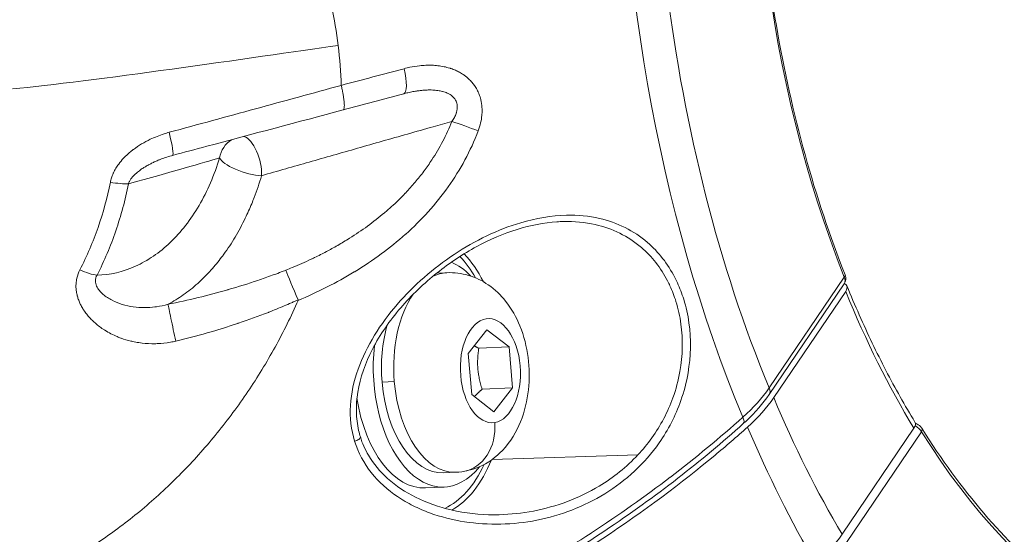
# Model space of a CAD drawing. Units: millimetres. Extents: x -1985 to 6556, y -6558 to 2023.
# Drawn here: x 1403 to 1472, y -4993 to -4957 of the extents above; entities that cross this region are included whole.
import ezdxf

# ---------------------------------------------------------------- set-up
doc = ezdxf.new("R2010")
doc.units = ezdxf.units.MM
doc.header["$LTSCALE"] = 1000
doc.layers.add('1 EQUIPMENT', color=7, linetype='Continuous', lineweight=18)

# ---------------------------------------------------------------- blocks, each defined once
blk = doc.blocks.new('DGSS 104')
at = {"layer": '1 EQUIPMENT', "color": 0, "linetype": 'Continuous', "lineweight": 0}
for p, q in [((1433.145, -4974.407), (1432.433, -4974.44)), ((1460.989, -4974.72), (1455.723, -4982.487)), ((1455.731, -4982.936), (1460.987, -4975.183)), ((1456.047, -4983.163), (1461.089, -4975.725)), ((1422.004, -4977.913), (1422.001, -4977.913)), ((1434.65, -4980.071), (1435.957, -4978.404)), ((1435.957, -4978.404), (1437.504, -4979.611)), ((1435.38, -4979.706), (1437.504, -4979.611)), ((1437.504, -4979.611), (1437.744, -4982.483)), ((1434.89, -4982.943), (1434.65, -4980.071)), ((1428.607, -4982.083), (1429.465, -4982.044)), ((1419.501, -4982.295), (1419.501, -4982.295)), ((1435.62, -4982.579), (1437.744, -4982.483)), ((1437.744, -4982.483), (1436.437, -4984.149)), ((1436.437, -4984.149), (1434.89, -4982.943)), ((1465.874, -4985.305), (1460.832, -4992.743)), ((1416.624, -4986.164), (1416.623, -4986.164)), ((1461.138, -4993.327), (1466.403, -4985.56)), ((1436.309, -4987.5), (1446.533, -4987.173)), ((1433.776, -4988.393), (1432.918, -4988.432)), ((1431.657, -4989.49), (1432.963, -4989.431))]:
    blk.add_line(p, q, dxfattribs=at)
for centre, major_axis, ratio, start_param, end_param in [((1488.833, -4943.059), (3.22, -71.352), 0.57568, -1.862574, -1.011534), ((1488.833, -4943.059), (2.668, -59.125), 0.57568, -1.842204, -1.031905), ((1434.608, -4964.259), (-1.877, 0.689), 0.029249, -1.961474, -0.929548), ((1413.413, -4964.254), (0.514, -1.933), 0.096609, 0, 1.381851), ((1419.123, -4966.768), (-0.59, 1.911), 0.962704, 0.281273, 1.073676), ((1394.633, -4972.262), (23.446, 6.209), 0.011423, -0.810926, -0.27374), ((1431.497, -4981.489), (2.621, 8.657), 0.000005, -0.000003, 0.000024), ((1431.496, -4981.489), (-0.451, 9.994), 0.57568, -0.896515, -0.597951), ((1433.46, -4981.4), (-0.316, 6.993), 0.57568, 0, 0.255543), ((1460.266, -4975.747), (0.901, 0.437), 0.510962, -0.724575, 0.414974), ((1433.46, -4981.4), (0.316, -6.993), 0.57568, -2.498719, -1.504603), ((1414.028, -4978.503), (-0.42, 1.955), 0.012645, 0.264973, 1.933344), ((1433.46, -4981.4), (0.316, -6.993), 0.57568, -1.504603, 0), ((1455.111, -4982.515), (0.621, -0.421), 0.647288, 0, 0.856023), ((1447.806, -4983.38), (9.023, 4.355), 0.511072, -1.052377, -0.722528), ((1488.874, -4943.058), (3.22, -71.352), 0.57568, -1.0001, -0.826811), ((1453.411, -4984.427), (0.502, -0.557), 0.4294, 0, 1.018299), ((1433.764, -4985.032), (0.533, -3.307), 0.815885, 0, 1.477121), ((1488.432, -4943.077), (3.366, -74.591), 0.57568, -0.996456, -0.830455), ((1465.995, -4985.578), (0.424, 0.265), 0.572602, -0.77847, 0.000028), ((1488.833, -4943.059), (2.668, -59.125), 0.57568, -0.795006, 0.015293), ((1431.496, -4981.489), (0.451, -9.994), 0.57568, 0.273224, 0.896515), ((1431.496, -4981.489), (0.974, -9.929), 0.000005, 0.000001, 0.000038)]:
    blk.add_ellipse(centre, major_axis=major_axis, ratio=ratio, start_param=start_param, end_param=end_param, dxfattribs=at)
at = {"layer": '1 EQUIPMENT', "color": 0, "linetype": 'Continuous', "lineweight": 0, "extrusion": (0, 0, -1)}
for centre, major_axis, ratio, start_param, end_param in [((1488.392, -4943.079), (-3.366, 74.591), 0.57568, -2.133905, -1.445707), ((1417.467, -4962.785), (-50.309, -13.19), 0.012542, -1.822545, -1.732814), ((1429.603, -4959.935), (0.518, -1.932), 0.248754, -1.413392, 0), ((1407.336, -4959.663), (11.719, -3.447), 0.000003, -0.000001, 0.000008), ((1403.226, -4959.84), (11.667, -4.403), 0.000008, -0.000002, 0.000018), ((1419.123, -4966.768), (-0.5, 1.936), 0.473644, 0.315318, 2.137857), ((1419.123, -4966.768), (-1.913, 0.584), 0.318766, -2.240903, -0.253607), ((1409.409, -4967.632), (-1.964, 0.38), 0.201637, -2.421178, -1.690753), ((1431.296, -4981.498), (-0.44, 9.745), 0.57568, -0.1452, -0.145097), ((1431.295, -4981.498), (2.522, 8.475), 0.000003, 0.000002, 0.00002), ((1403.251, -4959.853), (9.295, -13.423), 0.000001, -0.000001, 0.000004), ((1431.296, -4981.499), (-3.603, 7.804), 0.000004, -0.000002, 0.000018), ((1432.603, -4981.439), (-0.361, 7.992), 0.57568, 0.265348, 0.581582), ((1431.296, -4981.498), (0.44, -9.745), 0.57568, -2.549439, -2.306173), ((1407.374, -4973.562), (-1.783, 0.906), 0.278605, -2.488114, -1.744368), ((1422.548, -4975.866), (0.777, -1.843), 0.00378, -4.951128, -3.628428), ((1432.603, -4981.439), (-0.316, 6.993), 0.57568, -0.120621, -0.120484), ((1460.58, -4974.738), (0.465, 0.184), 0.419619, 0, 0.686996), ((1488.874, -4943.058), (-2.691, 59.628), 0.57568, -2.331874, -2.124401), ((1432.603, -4981.439), (-3.256, 4.426), 0.000004, -0.000002, 0.000014), ((1436.197, -4981.277), (-0.165, 3.646), 0.57568, -3.207786, 3.075399), ((1432.603, -4981.439), (-0.361, 7.992), 0.57568, -1.178253, -1.17794), ((1432.603, -4981.439), (-0.316, 6.993), 0.57568, -1.63699, -1.044987), ((1432.603, -4981.439), (0.361, -7.992), 0.57568, -0.581582, 1.840327), ((1432.603, -4981.439), (0.316, -6.993), 0.57568, 0, 1.504603), ((1401.973, -4977.84), (-54.994, 1.076), 0.318088, 3.348554, 3.47219), ((1431.296, -4981.498), (0.361, -7.992), 0.57568, 0, 1.381418), ((1465.065, -4985.354), (0.887, 0.464), 0.490739, -0.032566, 0.739504), ((1418.235, -4982.087), (-0.237, 5.245), 0.575678, -2.467328, -2.467171), ((1431.296, -4981.498), (0.44, -9.745), 0.57568, -0.835419, -0.231427), ((1452.727, -4993.231), (-8.888, -4.624), 0.490885, -2.404032, -2.074182)]:
    blk.add_ellipse(centre, major_axis=major_axis, ratio=ratio, start_param=start_param, end_param=end_param, dxfattribs=at)
at = {"layer": '1 EQUIPMENT', "color": 0, "linetype": 'Continuous', "lineweight": 0}
for points, knots in [([(1455.415, -4928.764), (1455.063, -4931.847), (1454.857, -4934.993), (1454.742, -4941.33), (1454.834, -4944.52), (1455.313, -4950.859), (1455.701, -4954.008), (1456.761, -4960.182), (1457.433, -4963.207), (1459.045, -4969.052), (1459.985, -4971.873), (1461.045, -4974.554)], [1.9705506, 1.9705506, 1.9705506, 1.9705506, 2.1326104, 2.1326104, 2.2946702, 2.2946702, 2.45673, 2.45673, 2.6187899, 2.6187899, 2.7808497, 2.7808497, 2.7808497, 2.7808497]), ([(1435.341, -4964.471), (1435.412, -4964.285), (1435.47, -4964.096), (1435.554, -4963.734), (1435.582, -4963.561), (1435.609, -4963.263), (1435.614, -4963.139), (1435.612, -4962.953), (1435.61, -4962.89), (1435.606, -4962.823), (1435.605, -4962.818), (1435.605, -4962.813), (1435.592, -4962.634), (1435.565, -4962.458), (1435.522, -4962.278), (1435.52, -4962.271), (1435.518, -4962.264), (1435.489, -4962.144), (1435.451, -4962.026), (1435.389, -4961.863), (1435.369, -4961.814), (1435.344, -4961.759), (1435.34, -4961.75), (1435.287, -4961.635), (1435.233, -4961.532), (1435.144, -4961.388), (1435.114, -4961.343), (1435.078, -4961.29), (1435.072, -4961.281), (1435, -4961.181), (1434.93, -4961.093), (1434.818, -4960.968), (1434.779, -4960.927), (1434.731, -4960.879), (1434.722, -4960.871), (1434.651, -4960.802), (1434.586, -4960.744), (1434.458, -4960.64), (1434.394, -4960.592), (1434.32, -4960.54), (1434.31, -4960.534), (1434.215, -4960.469), (1434.126, -4960.415), (1433.943, -4960.314), (1433.848, -4960.267), (1433.65, -4960.18), (1433.547, -4960.14), (1433.418, -4960.097), (1433.395, -4960.089), (1433.363, -4960.079), (1433.354, -4960.076), (1433.213, -4960.032), (1433.081, -4959.998), (1432.805, -4959.941), (1432.662, -4959.918), (1432.453, -4959.894), (1432.387, -4959.888), (1432.314, -4959.883), (1432.308, -4959.882), (1432.302, -4959.882), (1432.164, -4959.872), (1432.024, -4959.868), (1431.738, -4959.869), (1431.592, -4959.875), (1431.375, -4959.892), (1431.304, -4959.899), (1431.007, -4959.932), (1430.781, -4959.968), (1430.424, -4960.044), (1430.291, -4960.075), (1430.159, -4960.11)], [0, 0, 0, 0, 0.000588896, 0.000588896, 0.001114406, 0.001114406, 0.001482269, 0.001482269, 0.001669408, 0.001669408, 0.001684397, 0.001684397, 0.001684397, 0.002224091, 0.002224091, 0.002245863, 0.002245863, 0.002245863, 0.002619325, 0.002619325, 0.002779032, 0.002779032, 0.002807329, 0.002807329, 0.003169104, 0.003169104, 0.003335585, 0.003335585, 0.003368794, 0.003368794, 0.003716805, 0.003716805, 0.003894088, 0.003894088, 0.00393026, 0.00393026, 0.004206235, 0.004206235, 0.004455131, 0.004455131, 0.004491726, 0.004491726, 0.004819068, 0.004819068, 0.005155692, 0.005155692, 0.005507393, 0.005507393, 0.005583691, 0.005583691, 0.005614657, 0.005614657, 0.006047866, 0.006047866, 0.00650787, 0.00650787, 0.006718097, 0.006718097, 0.006737589, 0.006737589, 0.006737589, 0.007176661, 0.007176661, 0.007633132, 0.007633132, 0.007854611, 0.007854611, 0.008563848, 0.008563848, 0.008983451, 0.008983451, 0.008983451, 0.008983451]), ([(1425.745, -4961.279), (1424.744, -4961.555), (1423.744, -4961.829), (1421.741, -4962.377), (1420.738, -4962.651), (1417.727, -4963.473), (1415.714, -4964.021), (1413.693, -4964.568)], [-0.00000004, -0.00000004, -0.00000004, -0.00000004, 0.00315463, 0.00315463, 0.00630931, 0.00630931, 0.01261869, 0.01261869, 0.01261869, 0.01261869]), ([(1425.745, -4961.28), (1425.757, -4961.329), (1425.769, -4961.378), (1425.78, -4961.429), (1425.791, -4961.478), (1425.802, -4961.528), (1425.813, -4961.578), (1425.824, -4961.627), (1425.834, -4961.676), (1425.843, -4961.725), (1425.85, -4961.76), (1425.857, -4961.795), (1425.864, -4961.83), (1425.873, -4961.879), (1425.882, -4961.929), (1425.89, -4961.977), (1425.898, -4962.025), (1425.905, -4962.071), (1425.912, -4962.118), (1425.944, -4962.33), (1425.964, -4962.532), (1425.963, -4962.69), (1425.963, -4962.72), (1425.962, -4962.748), (1425.961, -4962.773), (1425.96, -4962.786), (1425.959, -4962.798), (1425.958, -4962.809), (1425.956, -4962.833), (1425.953, -4962.855), (1425.949, -4962.875), (1425.942, -4962.913), (1425.932, -4962.943), (1425.92, -4962.965), (1425.913, -4962.976), (1425.907, -4962.984), (1425.899, -4962.99), (1425.893, -4962.995), (1425.886, -4962.999), (1425.878, -4963.001)], [0, 0, 0, 0, 0.069461, 0.069461, 0.069461, 0.1374138, 0.1374138, 0.1374138, 0.2032722, 0.2032722, 0.2032722, 0.25, 0.25, 0.25, 0.3157876, 0.3157876, 0.3157876, 0.3793187, 0.3793187, 0.3793187, 0.6703516, 0.6703516, 0.6703516, 0.7243041, 0.7243041, 0.7243041, 0.75, 0.75, 0.75, 0.8031853, 0.8031853, 0.8031853, 0.903903, 0.903903, 0.903903, 0.9522426, 0.9522426, 0.9522426, 0.9933929, 0.9933929, 0.9933929, 0.9933929]), ([(1433.501, -4963.802), (1433.533, -4963.757), (1433.564, -4963.711), (1433.592, -4963.664), (1433.621, -4963.619), (1433.647, -4963.573), (1433.672, -4963.526), (1433.696, -4963.48), (1433.719, -4963.434), (1433.74, -4963.386), (1433.76, -4963.341), (1433.779, -4963.294), (1433.795, -4963.247), (1433.798, -4963.238), (1433.801, -4963.23), (1433.804, -4963.222), (1433.806, -4963.215), (1433.808, -4963.209), (1433.81, -4963.203), (1433.822, -4963.164), (1433.832, -4963.125), (1433.841, -4963.086), (1433.85, -4963.047), (1433.858, -4963.009), (1433.863, -4962.97), (1433.865, -4962.957), (1433.867, -4962.944), (1433.868, -4962.931), (1433.87, -4962.91), (1433.872, -4962.89), (1433.873, -4962.87), (1433.875, -4962.836), (1433.876, -4962.801), (1433.875, -4962.767), (1433.874, -4962.734), (1433.871, -4962.7), (1433.867, -4962.667), (1433.866, -4962.662), (1433.866, -4962.657), (1433.865, -4962.653), (1433.86, -4962.621), (1433.854, -4962.589), (1433.847, -4962.557), (1433.845, -4962.549), (1433.843, -4962.541), (1433.84, -4962.533), (1433.828, -4962.485), (1433.811, -4962.439), (1433.791, -4962.394), (1433.765, -4962.337), (1433.734, -4962.282), (1433.697, -4962.23), (1433.681, -4962.208), (1433.665, -4962.187), (1433.647, -4962.166), (1433.621, -4962.135), (1433.592, -4962.104), (1433.562, -4962.076), (1433.532, -4962.048), (1433.501, -4962.021), (1433.468, -4961.996), (1433.465, -4961.993), (1433.461, -4961.991), (1433.458, -4961.988), (1433.451, -4961.983), (1433.445, -4961.978), (1433.438, -4961.974), (1433.392, -4961.94), (1433.344, -4961.91), (1433.293, -4961.882), (1433.255, -4961.86), (1433.214, -4961.84), (1433.173, -4961.822), (1433.123, -4961.799), (1433.071, -4961.778), (1433.018, -4961.76), (1432.964, -4961.741), (1432.91, -4961.724), (1432.855, -4961.709), (1432.85, -4961.708), (1432.845, -4961.706), (1432.841, -4961.705), (1432.786, -4961.69), (1432.73, -4961.678), (1432.674, -4961.667), (1432.622, -4961.657), (1432.57, -4961.648), (1432.518, -4961.64), (1432.455, -4961.631), (1432.392, -4961.624), (1432.33, -4961.618), (1432.273, -4961.613), (1432.216, -4961.609), (1432.159, -4961.606), (1432.083, -4961.603), (1432.006, -4961.601), (1431.929, -4961.602), (1431.873, -4961.602), (1431.816, -4961.603), (1431.759, -4961.605), (1431.684, -4961.608), (1431.609, -4961.612), (1431.534, -4961.618), (1431.513, -4961.619), (1431.492, -4961.621), (1431.472, -4961.623), (1431.38, -4961.631), (1431.289, -4961.64), (1431.198, -4961.652), (1431.113, -4961.663), (1431.029, -4961.675), (1430.945, -4961.689), (1430.829, -4961.708), (1430.713, -4961.73), (1430.598, -4961.754), (1430.479, -4961.778), (1430.36, -4961.806), (1430.242, -4961.835), (1430.219, -4961.841), (1430.195, -4961.847), (1430.172, -4961.853)], [0, 0, 0, 0, 0.000166494, 0.000166494, 0.000166494, 0.00032831, 0.00032831, 0.00032831, 0.000486286, 0.000486286, 0.000486286, 0.000639168, 0.000639168, 0.000639168, 0.000665976, 0.000665976, 0.000665976, 0.000685942, 0.000685942, 0.000685942, 0.000808164, 0.000808164, 0.000808164, 0.000927301, 0.000927301, 0.000927301, 0.000967122, 0.000967122, 0.000967122, 0.001028913, 0.001028913, 0.001028913, 0.001133183, 0.001133183, 0.001133183, 0.001234257, 0.001234257, 0.001234257, 0.001248729, 0.001248729, 0.001248729, 0.001346536, 0.001346536, 0.001346536, 0.001371884, 0.001371884, 0.001371884, 0.0015223, 0.0015223, 0.0015223, 0.001714856, 0.001714856, 0.001714856, 0.001795581, 0.001795581, 0.001795581, 0.001920018, 0.001920018, 0.001920018, 0.00204462, 0.00204462, 0.00204462, 0.002057827, 0.002057827, 0.002057827, 0.002083092, 0.002083092, 0.002083092, 0.002256406, 0.002256406, 0.002256406, 0.00239097, 0.00239097, 0.00239097, 0.002557721, 0.002557721, 0.002557721, 0.002729091, 0.002729091, 0.002729091, 0.002743769, 0.002743769, 0.002743769, 0.002914271, 0.002914271, 0.002914271, 0.003071553, 0.003071553, 0.003071553, 0.003259659, 0.003259659, 0.003259659, 0.003429711, 0.003429711, 0.003429711, 0.003658957, 0.003658957, 0.003658957, 0.003828919, 0.003828919, 0.003828919, 0.004053876, 0.004053876, 0.004053876, 0.004115653, 0.004115653, 0.004115653, 0.004388507, 0.004388507, 0.004388507, 0.004641936, 0.004641936, 0.004641936, 0.004992771, 0.004992771, 0.004992771, 0.005357211, 0.005357211, 0.005357211, 0.005428727, 0.005428727, 0.005428727, 0.005428727]), ([(1425.878, -4963.001), (1422.699, -4963.849), (1419.521, -4964.697), (1415.526, -4965.761), (1414.727, -4965.974), (1413.927, -4966.187)], [0, 0, 0, 0, 10.0006, 10.0006, 12.494715, 12.494715, 12.494715, 12.494715]), ([(1420.166, -4967.609), (1420.729, -4967.447), (1421.292, -4967.287), (1422.406, -4966.968), (1422.956, -4966.811), (1424.065, -4966.494), (1424.624, -4966.335), (1425.749, -4966.014), (1426.315, -4965.852), (1427.463, -4965.525), (1428.043, -4965.359), (1429.213, -4965.025), (1429.801, -4964.857), (1430.993, -4964.517), (1431.595, -4964.346), (1432.632, -4964.05), (1433.067, -4963.926), (1433.501, -4963.802)], [0, 0, 0, 0, 0.00198235, 0.00198235, 0.00392806, 0.00392806, 0.00590906, 0.00590906, 0.00792681, 0.00792681, 0.0100045, 0.0100045, 0.01211736, 0.01211736, 0.01428846, 0.01428846, 0.01585879, 0.01585879, 0.01585879, 0.01585879]), ([(1433.501, -4963.802), (1433.311, -4964.281), (1433.097, -4964.745), (1432.862, -4965.196), (1432.627, -4965.645), (1432.37, -4966.08), (1432.092, -4966.503), (1431.923, -4966.761), (1431.746, -4967.014), (1431.561, -4967.262), (1431.551, -4967.276), (1431.54, -4967.29), (1431.53, -4967.304), (1431.334, -4967.566), (1431.129, -4967.823), (1430.917, -4968.074), (1430.705, -4968.325), (1430.486, -4968.569), (1430.262, -4968.806), (1430.249, -4968.82), (1430.236, -4968.833), (1430.223, -4968.846), (1429.916, -4969.169), (1429.598, -4969.479), (1429.27, -4969.776), (1429.116, -4969.916), (1428.959, -4970.053), (1428.801, -4970.188), (1428.79, -4970.197), (1428.779, -4970.206), (1428.768, -4970.216), (1428.386, -4970.539), (1427.993, -4970.847), (1427.589, -4971.141), (1427.179, -4971.44), (1426.758, -4971.724), (1426.327, -4971.995), (1426.055, -4972.166), (1425.778, -4972.332), (1425.498, -4972.493), (1425.491, -4972.497), (1425.484, -4972.501), (1425.476, -4972.506), (1425.224, -4972.65), (1424.968, -4972.791), (1424.71, -4972.928), (1424.435, -4973.073), (1424.157, -4973.214), (1423.877, -4973.35), (1423.821, -4973.377), (1423.765, -4973.404), (1423.71, -4973.43), (1423.686, -4973.442), (1423.662, -4973.453), (1423.638, -4973.464), (1423.203, -4973.671), (1422.762, -4973.867), (1422.316, -4974.052), (1422.164, -4974.115), (1422.012, -4974.178), (1421.858, -4974.239)], [0, 0, 0, 0, 0.00152282, 0.00152282, 0.00152282, 0.00303986, 0.00303986, 0.00303986, 0.00396582, 0.00396582, 0.00396582, 0.00401749, 0.00401749, 0.00401749, 0.00499407, 0.00499407, 0.00499407, 0.00597066, 0.00597066, 0.00597066, 0.00602623, 0.00602623, 0.00602623, 0.00736253, 0.00736253, 0.00736253, 0.007991, 0.007991, 0.007991, 0.00803497, 0.00803497, 0.00803497, 0.00954854, 0.00954854, 0.00954854, 0.01108264, 0.01108264, 0.01108264, 0.01205246, 0.01205246, 0.01205246, 0.01207689, 0.01207689, 0.01207689, 0.01294922, 0.01294922, 0.01294922, 0.01387706, 0.01387706, 0.01387706, 0.0140612, 0.0140612, 0.0140612, 0.01413987, 0.01413987, 0.01413987, 0.01557854, 0.01557854, 0.01557854, 0.01606994, 0.01606994, 0.01606994, 0.01606994]), ([(1409.568, -4968.071), (1409.588, -4967.967), (1409.615, -4967.865), (1409.647, -4967.764), (1409.68, -4967.66), (1409.72, -4967.558), (1409.765, -4967.457), (1409.773, -4967.439), (1409.781, -4967.422), (1409.789, -4967.404), (1409.839, -4967.296), (1409.895, -4967.192), (1409.957, -4967.09), (1410.017, -4966.99), (1410.082, -4966.892), (1410.152, -4966.798), (1410.258, -4966.653), (1410.375, -4966.513), (1410.5, -4966.381), (1410.538, -4966.34), (1410.577, -4966.3), (1410.617, -4966.261), (1410.785, -4966.094), (1410.964, -4965.939), (1411.152, -4965.796), (1411.163, -4965.787), (1411.174, -4965.779), (1411.185, -4965.771), (1411.367, -4965.633), (1411.558, -4965.505), (1411.755, -4965.386), (1411.954, -4965.267), (1412.158, -4965.158), (1412.366, -4965.058), (1412.678, -4964.91), (1412.999, -4964.783), (1413.328, -4964.677), (1413.448, -4964.638), (1413.57, -4964.602), (1413.693, -4964.568)], [0, 0, 0, 0, 0.000321506, 0.000321506, 0.000321506, 0.000655092, 0.000655092, 0.000655092, 0.000713804, 0.000713804, 0.000713804, 0.001073039, 0.001073039, 0.001073039, 0.001428563, 0.001428563, 0.001428563, 0.00197505, 0.00197505, 0.00197505, 0.002142844, 0.002142844, 0.002142844, 0.002857126, 0.002857126, 0.002857126, 0.002898573, 0.002898573, 0.002898573, 0.003589001, 0.003589001, 0.003589001, 0.004285688, 0.004285688, 0.004285688, 0.005330554, 0.005330554, 0.005330554, 0.005714251, 0.005714251, 0.005714251, 0.005714251]), ([(1422.726, -4976.348), (1423.387, -4976.069), (1424.038, -4975.77), (1424.705, -4975.435), (1424.733, -4975.421), (1424.761, -4975.407), (1425.407, -4975.079), (1426.044, -4974.727), (1426.679, -4974.343), (1426.698, -4974.331), (1426.717, -4974.319), (1427.978, -4973.55), (1429.161, -4972.688), (1430.257, -4971.709), (1430.262, -4971.704), (1430.268, -4971.699), (1430.814, -4971.21), (1431.336, -4970.693), (1432.331, -4969.591), (1432.805, -4969.002), (1434.099, -4967.181), (1434.807, -4965.878), (1435.341, -4964.471)], [0, 0, 0, 0, 0.00214843, 0.00214843, 0.00224214, 0.00224214, 0.00224214, 0.00441665, 0.00441665, 0.00448429, 0.00448429, 0.00448429, 0.0089467, 0.0089467, 0.00896858, 0.00896858, 0.00896858, 0.01120503, 0.01120503, 0.01345287, 0.01345287, 0.01793715, 0.01793715, 0.01793715, 0.01793715]), ([(1413.855, -4966.207), (1413.707, -4966.248), (1413.56, -4966.294), (1413.414, -4966.343), (1413.294, -4966.384), (1413.175, -4966.428), (1413.057, -4966.474), (1413.031, -4966.485), (1413.004, -4966.495), (1412.977, -4966.506), (1412.889, -4966.542), (1412.8, -4966.58), (1412.712, -4966.62), (1412.627, -4966.658), (1412.544, -4966.698), (1412.46, -4966.739), (1412.385, -4966.777), (1412.31, -4966.816), (1412.236, -4966.857), (1412.228, -4966.861), (1412.22, -4966.865), (1412.213, -4966.869), (1412.167, -4966.894), (1412.121, -4966.92), (1412.076, -4966.947), (1412.007, -4966.987), (1411.939, -4967.029), (1411.872, -4967.073), (1411.85, -4967.086), (1411.829, -4967.1), (1411.808, -4967.114), (1411.76, -4967.146), (1411.713, -4967.179), (1411.666, -4967.213), (1411.623, -4967.245), (1411.58, -4967.277), (1411.537, -4967.31), (1411.499, -4967.34), (1411.461, -4967.371), (1411.423, -4967.403), (1411.39, -4967.432), (1411.357, -4967.461), (1411.325, -4967.491), (1411.317, -4967.498), (1411.31, -4967.504), (1411.303, -4967.511), (1411.272, -4967.54), (1411.242, -4967.57), (1411.213, -4967.6), (1411.185, -4967.629), (1411.158, -4967.658), (1411.131, -4967.689), (1411.114, -4967.709), (1411.097, -4967.729), (1411.081, -4967.749), (1411.058, -4967.777), (1411.036, -4967.806), (1411.014, -4967.836), (1410.994, -4967.864), (1410.975, -4967.893), (1410.957, -4967.922), (1410.939, -4967.95), (1410.923, -4967.979), (1410.907, -4968.009), (1410.892, -4968.037), (1410.879, -4968.066), (1410.866, -4968.095), (1410.854, -4968.123), (1410.844, -4968.151), (1410.834, -4968.179)], [0.000079558, 0.000079558, 0.000079558, 0.000079558, 0.000581763, 0.000581763, 0.000581763, 0.00099232, 0.00099232, 0.00099232, 0.001084625, 0.001084625, 0.001084625, 0.001394145, 0.001394145, 0.001394145, 0.001689393, 0.001689393, 0.001689393, 0.001957234, 0.001957234, 0.001957234, 0.001984641, 0.001984641, 0.001984641, 0.002150819, 0.002150819, 0.002150819, 0.002401941, 0.002401941, 0.002401941, 0.002480801, 0.002480801, 0.002480801, 0.002660382, 0.002660382, 0.002660382, 0.002826037, 0.002826037, 0.002826037, 0.002976961, 0.002976961, 0.002976961, 0.003112159, 0.003112159, 0.003112159, 0.003142862, 0.003142862, 0.003142862, 0.003271982, 0.003271982, 0.003271982, 0.003394083, 0.003394083, 0.003394083, 0.003473121, 0.003473121, 0.003473121, 0.003582726, 0.003582726, 0.003582726, 0.003685438, 0.003685438, 0.003685438, 0.003785331, 0.003785331, 0.003785331, 0.003880868, 0.003880868, 0.003880868, 0.003969282, 0.003969282, 0.003969282, 0.003969282]), ([(1417.225, -4966.356), (1417.04, -4966.963), (1416.826, -4967.547), (1416.341, -4968.668), (1416.074, -4969.198), (1415.493, -4970.192), (1415.179, -4970.658), (1414.504, -4971.526), (1414.141, -4971.93), (1413.388, -4972.649), (1412.996, -4972.968), (1412.183, -4973.524), (1411.76, -4973.763), (1410.452, -4974.348), (1409.556, -4974.557), (1408.636, -4974.583)], [0, 0, 0, 0, 0.00200279, 0.00200279, 0.00400557, 0.00400557, 0.00600836, 0.00600836, 0.00801114, 0.00801114, 0.01001393, 0.01001393, 0.01201671, 0.01201671, 0.01602228, 0.01602228, 0.01602228, 0.01602228]), ([(1409.568, -4968.071), (1409.356, -4969.148), (1409.067, -4970.206), (1408.353, -4972.256), (1407.926, -4973.25), (1407.433, -4974.208)], [0, 0, 0, 0, 0.003360418, 0.003360418, 0.006720836, 0.006720836, 0.006720836, 0.006720836]), ([(1408.636, -4974.583), (1409.144, -4973.583), (1409.584, -4972.545), (1410.32, -4970.406), (1410.617, -4969.303), (1410.834, -4968.179)], [0, 0, 0, 0, 0.003505059, 0.003505059, 0.007010117, 0.007010117, 0.007010117, 0.007010117]), ([(1413.617, -4976.617), (1413.799, -4976.521), (1413.979, -4976.418), (1414.332, -4976.201), (1414.506, -4976.087), (1414.85, -4975.845), (1415.021, -4975.717), (1415.359, -4975.449), (1415.525, -4975.308), (1415.852, -4975.015), (1416.013, -4974.863), (1416.33, -4974.546), (1416.486, -4974.381), (1416.764, -4974.07), (1416.886, -4973.927), (1417.127, -4973.634), (1417.245, -4973.484), (1417.415, -4973.26), (1417.468, -4973.189), (1417.66, -4972.925), (1417.796, -4972.728), (1418.061, -4972.325), (1418.189, -4972.119), (1418.44, -4971.697), (1418.562, -4971.48), (1418.799, -4971.038), (1418.914, -4970.812), (1419.104, -4970.417), (1419.181, -4970.251), (1419.33, -4969.915), (1419.403, -4969.745), (1419.533, -4969.43), (1419.59, -4969.285), (1419.741, -4968.892), (1419.832, -4968.64), (1420.005, -4968.13), (1420.088, -4967.871), (1420.166, -4967.609)], [0, 0, 0, 0, 0.00085694, 0.00085694, 0.00170618, 0.00170618, 0.00256697, 0.00256697, 0.00342775, 0.00342775, 0.00428469, 0.00428469, 0.00514163, 0.00514163, 0.005837, 0.005837, 0.00653333, 0.00653333, 0.0068555, 0.0068555, 0.00771244, 0.00771244, 0.00856693, 0.00856693, 0.00942509, 0.00942509, 0.01028325, 0.01028325, 0.01088914, 0.01088914, 0.01149424, 0.01149424, 0.01199713, 0.01199713, 0.01285407, 0.01285407, 0.01371101, 0.01371101, 0.01371101, 0.01371101]), ([(1426.683, -4986.221), (1426.932, -4987.022), (1427.74, -4988.514), (1429.042, -4989.671), (1429.828, -4990.191), (1430.005, -4990.304), (1430.319, -4990.493), (1430.965, -4990.843), (1432.32, -4991.425), (1435.2, -4992.146), (1438.644, -4992.06), (1441.938, -4991.113), (1445.033, -4989.589), (1447.824, -4987.03), (1449.479, -4983.828), (1450.232, -4980.934), (1450.277, -4978.474), (1449.813, -4976.389), (1449.418, -4975.356), (1448.944, -4974.38), (1448.3, -4973.37), (1446.698, -4971.681), (1444.396, -4970.555), (1441.282, -4970.271), (1437.769, -4970.871), (1433.56, -4972.912), (1430.147, -4975.877), (1428.005, -4978.757), (1426.823, -4981.147), (1426.248, -4983.71), (1426.434, -4985.421), (1426.683, -4986.221)], [0, 0, 0, 0, 0.238399, 0.476797, 0.491697, 0.506597, 0.536397, 0.595997, 0.715196, 0.953595, 1.430392, 1.668791, 1.90719, 2.383987, 2.681985, 2.860784, 3.178649, 3.337582, 3.456781, 3.496514, 3.655447, 3.814379, 4.21171, 4.450109, 4.767974, 5.244771, 5.721569, 5.959968, 6.198366, 6.436765, 6.675158, 6.675158, 6.675158, 6.675158]), ([(1440.861, -4970.842), (1439.939, -4970.903), (1438.992, -4971.089), (1437.107, -4971.674), (1436.156, -4972.082), (1434.275, -4973.098), (1433.336, -4973.72), (1431.54, -4975.151), (1430.677, -4975.977), (1429.148, -4977.763), (1428.467, -4978.737), (1427.443, -4980.725), (1427.07, -4981.754), (1426.756, -4983.684), (1426.768, -4984.61), (1426.999, -4985.621), (1427.039, -4985.771), (1427.224, -4986.365), (1427.416, -4986.795), (1428.007, -4987.807), (1428.47, -4988.36), (1429.578, -4989.356), (1430.243, -4989.793), (1431.736, -4990.541), (1432.586, -4990.835), (1434.427, -4991.26), (1435.435, -4991.371), (1436.565, -4991.374), (1436.689, -4991.372), (1436.814, -4991.369)], [0, 0, 0, 0, 3.141876, 3.141876, 6.359851, 6.359851, 9.755775, 9.755775, 13.295838, 13.295838, 16.809823, 16.809823, 20.075819, 20.075819, 22.902878, 22.902878, 23.402116, 23.402116, 24.907516, 24.907516, 27.197156, 27.197156, 29.721119, 29.721119, 32.561883, 32.561883, 35.756821, 35.756821, 36.152438, 36.152438, 36.152438, 36.152438]), ([(1440.861, -4970.842), (1441.013, -4970.832), (1441.931, -4970.791), (1444.079, -4970.986), (1446.289, -4972.06), (1447.824, -4973.669), (1448.44, -4974.631), (1448.893, -4975.56), (1449.269, -4976.543), (1449.709, -4978.526), (1449.658, -4980.864), (1448.923, -4983.612), (1447.876, -4985.591), (1446.881, -4986.801), (1446.533, -4987.173)], [2.178004, 2.178004, 2.178004, 2.178004, 2.225055, 2.463453, 2.860784, 3.019717, 3.178649, 3.218382, 3.337582, 3.496514, 3.814379, 3.993178, 4.291177, 4.435962, 4.435962, 4.435962, 4.435962]), ([(1407.433, -4974.208), (1407.335, -4974.397), (1407.264, -4974.594), (1407.219, -4974.796), (1407.218, -4974.8), (1407.217, -4974.804), (1407.217, -4974.808), (1407.192, -4974.919), (1407.176, -4975.033), (1407.167, -4975.147), (1407.161, -4975.237), (1407.159, -4975.326), (1407.162, -4975.415), (1407.162, -4975.422), (1407.162, -4975.43), (1407.162, -4975.437), (1407.166, -4975.536), (1407.176, -4975.635), (1407.191, -4975.733), (1407.206, -4975.831), (1407.226, -4975.928), (1407.251, -4976.025), (1407.254, -4976.036), (1407.257, -4976.046), (1407.26, -4976.057), (1407.286, -4976.152), (1407.316, -4976.244), (1407.35, -4976.336), (1407.385, -4976.427), (1407.423, -4976.516), (1407.465, -4976.604), (1407.471, -4976.616), (1407.477, -4976.628), (1407.482, -4976.639), (1407.531, -4976.737), (1407.584, -4976.834), (1407.641, -4976.928), (1407.685, -4977), (1407.731, -4977.07), (1407.78, -4977.139), (1407.788, -4977.151), (1407.797, -4977.164), (1407.806, -4977.176), (1407.875, -4977.272), (1407.949, -4977.365), (1408.025, -4977.455), (1408.074, -4977.512), (1408.123, -4977.567), (1408.174, -4977.621), (1408.185, -4977.633), (1408.196, -4977.644), (1408.207, -4977.656), (1408.34, -4977.794), (1408.482, -4977.925), (1408.633, -4978.048), (1408.645, -4978.058), (1408.657, -4978.068), (1408.67, -4978.078), (1408.769, -4978.158), (1408.873, -4978.235), (1408.979, -4978.308), (1409.035, -4978.347), (1409.091, -4978.385), (1409.148, -4978.421), (1409.161, -4978.429), (1409.174, -4978.437), (1409.187, -4978.445), (1409.461, -4978.617), (1409.75, -4978.766), (1410.053, -4978.891), (1410.133, -4978.925), (1410.214, -4978.957), (1410.296, -4978.987), (1410.308, -4978.991), (1410.319, -4978.995), (1410.33, -4978.999), (1410.55, -4979.078), (1410.774, -4979.145), (1411, -4979.2), (1411.047, -4979.211), (1411.094, -4979.222), (1411.141, -4979.232), (1411.276, -4979.262), (1411.412, -4979.287), (1411.55, -4979.308), (1411.557, -4979.309), (1411.564, -4979.31), (1411.572, -4979.311), (1411.866, -4979.355), (1412.166, -4979.38), (1412.466, -4979.385), (1412.596, -4979.387), (1412.726, -4979.385), (1412.856, -4979.38), (1412.86, -4979.38), (1412.863, -4979.38), (1412.867, -4979.379), (1413.171, -4979.366), (1413.474, -4979.333), (1413.774, -4979.28), (1413.901, -4979.257), (1414.028, -4979.231), (1414.154, -4979.201)], [0, 0, 0, 0, 0.00065527, 0.00065527, 0.00065527, 0.00066818, 0.00066818, 0.00066818, 0.00102873, 0.00102873, 0.00102873, 0.00131054, 0.00131054, 0.00131054, 0.0013349, 0.0013349, 0.0013349, 0.00165035, 0.00165035, 0.00165035, 0.00196581, 0.00196581, 0.00196581, 0.00199998, 0.00199998, 0.00199998, 0.00231053, 0.00231053, 0.00231053, 0.00262108, 0.00262108, 0.00262108, 0.00266308, 0.00266308, 0.00266308, 0.00301174, 0.00301174, 0.00301174, 0.00327635, 0.00327635, 0.00327635, 0.00332356, 0.00332356, 0.00332356, 0.00369686, 0.00369686, 0.00369686, 0.00393162, 0.00393162, 0.00393162, 0.00398138, 0.00398138, 0.00398138, 0.00458688, 0.00458688, 0.00458688, 0.00463641, 0.00463641, 0.00463641, 0.00503304, 0.00503304, 0.00503304, 0.00524215, 0.00524215, 0.00524215, 0.00528886, 0.00528886, 0.00528886, 0.0062882, 0.0062882, 0.0062882, 0.00655269, 0.00655269, 0.00655269, 0.00658865, 0.00658865, 0.00658865, 0.00729641, 0.00729641, 0.00729641, 0.00744286, 0.00744286, 0.00744286, 0.00786323, 0.00786323, 0.00786323, 0.00788587, 0.00788587, 0.00788587, 0.00878469, 0.00878469, 0.00878469, 0.00917377, 0.00917377, 0.00917377, 0.00918453, 0.00918453, 0.00918453, 0.01009879, 0.01009879, 0.01009879, 0.01048431, 0.01048431, 0.01048431, 0.01048431]), ([(1421.858, -4974.239), (1421.797, -4974.263), (1421.735, -4974.286), (1421.589, -4974.342), (1421.504, -4974.374), (1421.251, -4974.469), (1421.083, -4974.531), (1420.575, -4974.715), (1420.235, -4974.834), (1419.211, -4975.179), (1418.523, -4975.393), (1417.817, -4975.596), (1417.804, -4975.6), (1417.79, -4975.604), (1416.415, -4975.998), (1415.022, -4976.335), (1413.617, -4976.617)], [0, 0, 0, 0, 0.000198722, 0.000198722, 0.000468705, 0.000468705, 0.001008814, 0.001008814, 0.002089633, 0.002089633, 0.004253893, 0.004253893, 0.004296622, 0.004296622, 0.004296622, 0.008593243, 0.008593243, 0.008593243, 0.008593243]), ([(1433.145, -4974.407), (1433.664, -4974.384), (1434.185, -4974.453), (1435.177, -4974.747), (1435.64, -4974.981), (1436.53, -4975.591), (1436.928, -4975.985), (1437.695, -4976.948), (1438.017, -4977.536), (1438.553, -4978.853), (1438.738, -4979.594), (1438.933, -4981.098), (1438.943, -4981.861), (1438.778, -4983.374), (1438.606, -4984.124), (1438.027, -4985.556), (1437.63, -4986.246), (1436.597, -4987.325), (1436.043, -4987.744), (1434.881, -4988.237), (1434.332, -4988.368), (1433.776, -4988.393)], [4.778582, 4.778582, 4.778582, 4.778582, 4.975444, 4.975444, 5.187916, 5.187916, 5.449756, 5.449756, 5.796343, 5.796343, 6.203699, 6.203699, 6.611692, 6.611692, 7.021152, 7.021152, 7.418045, 7.418045, 7.709286, 7.709286, 7.920175, 7.920175, 7.920175, 7.920175]), ([(1408.636, -4974.583), (1408.56, -4974.707), (1408.522, -4974.844), (1408.521, -4975.108), (1408.554, -4975.234), (1408.657, -4975.463), (1408.726, -4975.567), (1408.881, -4975.758), (1408.968, -4975.846), (1409.251, -4976.09), (1409.463, -4976.226), (1409.915, -4976.456), (1410.156, -4976.552), (1410.653, -4976.703), (1410.912, -4976.76), (1411.44, -4976.835), (1411.707, -4976.854), (1412.215, -4976.854), (1412.455, -4976.839), (1412.729, -4976.804), (1412.765, -4976.8), (1413.074, -4976.755), (1413.346, -4976.696), (1413.617, -4976.617)], [0, 0, 0, 0, 0.000436436, 0.000436436, 0.000872872, 0.000872872, 0.001309307, 0.001309307, 0.001745743, 0.001745743, 0.002618615, 0.002618615, 0.003491486, 0.003491486, 0.004364358, 0.004364358, 0.005237229, 0.005237229, 0.005996972, 0.005996972, 0.006110101, 0.006110101, 0.006982972, 0.006982972, 0.006982972, 0.006982972]), ([(1460.987, -4975.183), (1460.993, -4975.174), (1460.998, -4975.165), (1461.067, -4975.04), (1461.063, -4974.88), (1460.989, -4974.72)], [0.0005463705, 0.0005463705, 0.0005463705, 0.0005463705, 0.0005926378, 0.0005926378, 0.0011852755, 0.0011852755, 0.0011852755, 0.0011852755]), ([(1461.045, -4974.554), (1461.074, -4974.626), (1461.091, -4974.703), (1461.1, -4974.857), (1461.091, -4974.936), (1461.051, -4975.071), (1461.023, -4975.129), (1460.988, -4975.181)], [0, 0, 0, 0, 0.2341499, 0.2341499, 0.4729647, 0.4729647, 0.6647684, 0.6647684, 0.6647684, 0.6647684]), ([(1461.174, -4975.326), (1461.455, -4976.016), (1461.743, -4976.696), (1462.335, -4978.036), (1462.639, -4978.696), (1463.262, -4979.994), (1463.581, -4980.632), (1464.232, -4981.885), (1464.565, -4982.5), (1465.245, -4983.707), (1465.591, -4984.298), (1465.944, -4984.876)], [4.8887657, 4.8887657, 4.8887657, 4.8887657, 4.9307617, 4.9307617, 4.9727578, 4.9727578, 5.0147538, 5.0147538, 5.0567499, 5.0567499, 5.098746, 5.098746, 5.098746, 5.098746]), ([(1394.844, -4998.299), (1396.689, -4998.169), (1399.542, -4997.64), (1403.399, -4996.253), (1406.392, -4994.79), (1409.246, -4993.008), (1411.981, -4990.907), (1414.572, -4988.499), (1416.957, -4985.845), (1419.116, -4982.967), (1421.049, -4979.851), (1422.178, -4977.595), (1422.698, -4976.414), (1422.726, -4976.348)], [0.0125997, 0.0125997, 0.0125997, 0.0125997, 0.125, 0.1875, 0.25, 0.3125, 0.375, 0.4375, 0.5, 0.5625, 0.625, 0.6875, 0.6911557, 0.6911557, 0.6911557, 0.6911557]), ([(1414.154, -4979.201), (1415.626, -4978.852), (1417.082, -4978.44), (1418.524, -4977.956), (1418.535, -4977.952), (1418.547, -4977.948), (1419.25, -4977.711), (1419.947, -4977.458), (1420.654, -4977.181), (1420.669, -4977.175), (1420.684, -4977.169), (1421.037, -4977.031), (1421.387, -4976.887), (1421.91, -4976.666), (1422.084, -4976.591), (1422.343, -4976.476), (1422.43, -4976.438), (1422.586, -4976.368), (1422.655, -4976.335), (1422.725, -4976.304)], [0, 0, 0, 0, 0.004539808, 0.004539808, 0.004577385, 0.004577385, 0.004577385, 0.006809712, 0.006809712, 0.00685974, 0.00685974, 0.00685974, 0.00799822, 0.00799822, 0.008566426, 0.008566426, 0.008850181, 0.008850181, 0.009079617, 0.009079617, 0.009079617, 0.009079617]), ([(1455.731, -4982.936), (1455.301, -4983.57), (1454.75, -4984.204), (1454.045, -4984.864), (1453.98, -4984.924), (1453.913, -4984.984)], [0, 0, 0, 0, 2.914459, 2.914459, 3.209323, 3.209323, 3.209323, 3.209323]), ([(1453.878, -4984.536), (1452.283, -4985.97), (1450.58, -4987.38), (1448.804, -4988.735), (1448.801, -4988.738), (1448.797, -4988.741), (1447.029, -4990.091), (1445.187, -4991.39), (1443.265, -4992.644), (1443.257, -4992.649), (1443.249, -4992.654), (1441.339, -4993.9), (1439.357, -4995.096), (1437.287, -4996.247), (1437.274, -4996.255), (1437.261, -4996.262), (1436.241, -4996.829), (1435.211, -4997.378), (1434.16, -4997.915), (1434.145, -4997.923), (1434.13, -4997.93), (1433.097, -4998.458), (1432.057, -4998.967), (1430.993, -4999.466), (1430.975, -4999.474), (1430.957, -4999.483), (1428.851, -5000.469), (1426.719, -5001.38), (1424.537, -5002.224), (1424.514, -5002.233), (1424.492, -5002.242), (1423.426, -5002.653), (1422.353, -5003.047), (1421.249, -5003.43), (1421.223, -5003.438), (1421.198, -5003.447), (1420.12, -5003.82), (1419.044, -5004.171), (1417.946, -5004.507), (1417.922, -5004.514), (1417.898, -5004.522), (1415.723, -5005.186), (1413.551, -5005.762), (1411.411, -5006.242), (1411.406, -5006.243), (1411.401, -5006.244), (1409.496, -5006.671), (1407.616, -5007.023), (1405.761, -5007.298)], [-0.00000006, -0.00000006, -0.00000006, -0.00000006, 0.00712729, 0.00712729, 0.007142, 0.007142, 0.007142, 0.01425463, 0.01425463, 0.01428422, 0.01428422, 0.01428422, 0.02138198, 0.02138198, 0.02142655, 0.02142655, 0.02142655, 0.02494566, 0.02494566, 0.02499774, 0.02499774, 0.02499774, 0.02850933, 0.02850933, 0.02856895, 0.02856895, 0.02856895, 0.03563668, 0.03563668, 0.03571141, 0.03571141, 0.03571141, 0.03920035, 0.03920035, 0.03928264, 0.03928264, 0.03928264, 0.04276402, 0.04276402, 0.04284187, 0.04284187, 0.04284187, 0.04989137, 0.04989137, 0.04990799, 0.04990799, 0.04990799, 0.05620219, 0.05620219, 0.05620219, 0.05620219]), ([(1405.666, -5008.06), (1406.164, -5007.989), (1406.665, -5007.912), (1410.3, -5007.319), (1413.529, -5006.577), (1419.491, -5004.883), (1422.772, -5003.775), (1429.259, -5001.174), (1432.465, -4999.682), (1438.176, -4996.696), (1441.207, -4994.927), (1446.934, -4991.14), (1449.629, -4989.122), (1452.686, -4986.574), (1453.452, -4985.91), (1454.211, -4985.228)], [37.817884, 37.817884, 37.817884, 37.817884, 37.9735, 37.9735, 38.940669, 38.940669, 39.908176, 39.908176, 40.875683, 40.875683, 41.844678, 41.844678, 42.813673, 42.813673, 43.136096, 43.136096, 43.136096, 43.136096]), ([(1453.913, -4984.984), (1452.465, -4986.289), (1450.928, -4987.572), (1447.693, -4990.079), (1445.986, -4991.308), (1442.458, -4993.668), (1440.63, -4994.803), (1436.888, -4996.962), (1434.965, -4997.989), (1431.063, -4999.915), (1429.075, -5000.818), (1425.075, -5002.481), (1423.055, -5003.245), (1419.019, -5004.621), (1416.995, -5005.235), (1412.984, -5006.302), (1410.989, -5006.757), (1408.073, -5007.307), (1407.126, -5007.467), (1406.188, -5007.608)], [0, 0, 0, 0, 6.464448, 6.464448, 13.014399, 13.014399, 19.547612, 19.547612, 26.077449, 26.077449, 32.604992, 32.604992, 39.127168, 39.127168, 45.650823, 45.650823, 52.174646, 52.174646, 55.347613, 55.347613, 55.347613, 55.347613]), ([(1466.403, -4985.56), (1466.363, -4985.485), (1466.306, -4985.412), (1466.17, -4985.278), (1466.09, -4985.217), (1465.989, -4985.159), (1465.973, -4985.15), (1465.958, -4985.142)], [0, 0, 0, 0, 0.0002962709, 0.0002962709, 0.000591916, 0.000591916, 0.000645655, 0.000645655, 0.000645655, 0.000645655]), ([(1465.977, -4984.965), (1466.024, -4984.982), (1466.069, -4985.003), (1466.117, -4985.029), (1466.121, -4985.032), (1466.127, -4985.035), (1466.128, -4985.036), (1466.132, -4985.038), (1466.135, -4985.04), (1466.148, -4985.048), (1466.158, -4985.054), (1466.197, -4985.08), (1466.225, -4985.101), (1466.317, -4985.178), (1466.374, -4985.242), (1466.419, -4985.313)], [0.3432521, 0.3432521, 0.3432521, 0.3432521, 0.4917414, 0.4917414, 0.5073554, 0.5073554, 0.5102829, 0.5102829, 0.5219114, 0.5219114, 0.5568045, 0.5568045, 0.6616788, 0.6616788, 0.9188498, 0.9188498, 0.9188498, 0.9188498]), ([(1466.419, -4985.313), (1467.781, -4987.49), (1469.238, -4989.485), (1472.299, -4993.057), (1473.904, -4994.634), (1477.218, -4997.333), (1478.926, -4998.454), (1482.403, -5000.215), (1484.17, -5000.856), (1487.72, -5001.644), (1489.503, -5001.792), (1491.274, -5001.693)], [1.9705506, 1.9705506, 1.9705506, 1.9705506, 2.1307806, 2.1307806, 2.2910107, 2.2910107, 2.4512407, 2.4512407, 2.6114708, 2.6114708, 2.7717008, 2.7717008, 2.7717008, 2.7717008]), ([(1426.683, -4986.221), (1426.792, -4986.185), (1426.894, -4986.137), (1426.967, -4986.087), (1427.004, -4986.062), (1427.034, -4986.036), (1427.054, -4986.012), (1427.083, -4985.977), (1427.093, -4985.945), (1427.085, -4985.919)], [-0.9999798, -0.9999798, -0.9999798, -0.9999798, -0.7142857, -0.7142857, -0.7142857, -0.5714286, -0.5714286, -0.5714286, -0.3697073, -0.3697073, -0.3697073, -0.3697073]), ([(1446.533, -4987.173), (1445.735, -4988.028), (1444.157, -4989.29), (1441.614, -4990.511), (1439.24, -4991.175), (1437.616, -4991.349), (1436.814, -4991.369)], [4.43597, 4.43597, 4.43597, 4.43597, 4.767974, 5.006373, 5.244771, 5.477614, 5.477614, 5.477614, 5.477614])]:
    blk.add_open_spline(points, degree=3, knots=knots, dxfattribs=at)
for points in [[(1425.527, -4958.483), (1425.412, -4957.55), (1425.256, -4956.628), (1425.061, -4955.716)], [(1402.713, -4961.529), (1407.984, -4961.028), (1419.658, -4959.325), (1425.527, -4958.483)], [(1425.745, -4961.279), (1425.714, -4960.349), (1425.642, -4959.416), (1425.527, -4958.483)], [(1410.747, -4960.561), (1410.747, -4960.561), (1410.747, -4960.561), (1410.747, -4960.561)], [(1430.121, -4961.867), (1428.722, -4962.241), (1427.305, -4962.62), (1425.879, -4963.001)], [(1430.172, -4961.853), (1430.155, -4961.857), (1430.138, -4961.862), (1430.121, -4961.867)], [(1421.809, -4962.358), (1421.809, -4962.358), (1421.809, -4962.358), (1421.809, -4962.358)], [(1413.927, -4966.187), (1413.903, -4966.193), (1413.879, -4966.2), (1413.855, -4966.207)], [(1424.42, -4975.576), (1424.42, -4975.576), (1424.42, -4975.576), (1424.42, -4975.576)], [(1422.725, -4976.304), (1422.726, -4976.319), (1422.726, -4976.334), (1422.726, -4976.348)], [(1415.7, -4987.224), (1415.7, -4987.224), (1415.7, -4987.225), (1415.7, -4987.225)]]:
    blk.add_open_spline(points, degree=3, dxfattribs=at)
for points, weights in [([(1435.38, -4979.706), (1435.214, -4979.619), (1435.069, -4979.536)], [1, 1.02044084651, 1.03547992505]), ([(1435.62, -4982.579), (1435.16, -4981.158), (1435.38, -4979.706)], [1, 1.15470053838, 1]), ([(1435.075, -4983.087), (1435.303, -4982.85), (1435.62, -4982.579)], [1.06349961903, 1.04461876268, 1])]:
    blk.add_rational_spline(points, weights, degree=2, dxfattribs=at)

msp = doc.modelspace()

# ---------------------------------------------------------------- block references
at = {"layer": '1 EQUIPMENT'}
msp.add_blockref('DGSS 104', (0, 0), dxfattribs=at)

doc.saveas('drawing.dxf')
